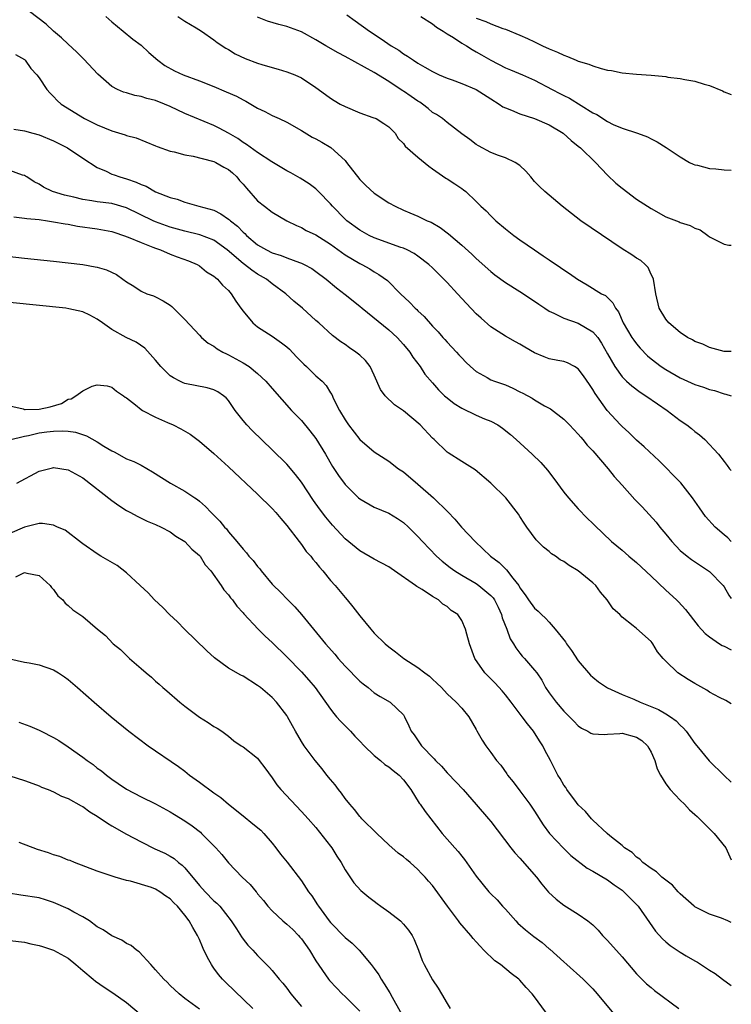
# Model space of a CAD drawing. Units: inches. Extents: x 2578613 to 2580000, y 1485000 to 1488000.
# Drawn here: x 2579902 to 2580000, y 1486330 to 1486465 of the extents above; entities that cross this region are included whole.
import ezdxf

# ---------------------------------------------------------------- set-up
doc = ezdxf.new("R2010")
doc.units = ezdxf.units.IN
doc.header["$MEASUREMENT"] = 0
doc.layers.add('LD25771485_2ft', color=190, linetype='Continuous')

msp = doc.modelspace()

# ---------------------------------------------------------------- linework, layer by layer
at = {"layer": 'LD25771485_2ft'}
for points, elevation in [([(2580000, 1486393.01), (2579999.52, 1486393.52), (2579999, 1486393.94), (2579997.79, 1486395), (2579996.47, 1486396.47), (2579995.63, 1486397.63), (2579994.69, 1486399), (2579993.05, 1486401.05), (2579992.08, 1486402.08), (2579991, 1486403.18), (2579990.08, 1486404.08), (2579988.02, 1486406.02), (2579987, 1486406.91), (2579985.95, 1486407.95), (2579985, 1486408.79), (2579984.81, 1486409), (2579982.98, 1486411), (2579981.31, 1486413.31), (2579981, 1486413.87), (2579980.53, 1486414.53), (2579979.72, 1486415.72), (2579979, 1486416.71), (2579978.5, 1486417), (2579977.52, 1486417.52), (2579977, 1486417.7), (2579976.17, 1486417.83), (2579975, 1486418.07), (2579974.32, 1486418.32), (2579973, 1486418.87), (2579971.66, 1486419.66), (2579971, 1486420.09), (2579970.4, 1486420.4), (2579969, 1486421.19), (2579967, 1486422.46), (2579965.66, 1486423.66), (2579965, 1486424.26), (2579963.66, 1486425.66), (2579962.44, 1486427), (2579961, 1486428.53), (2579960.54, 1486429), (2579959.76, 1486429.76), (2579959, 1486430.54), (2579958.51, 1486431), (2579957, 1486432.15), (2579956.5, 1486432.5), (2579955.53, 1486433), (2579955, 1486433.24), (2579954.65, 1486433.35), (2579951, 1486434.68), (2579950.29, 1486435), (2579949, 1486435.71), (2579947.24, 1486437), (2579947, 1486437.22), (2579945.28, 1486439), (2579945, 1486439.34), (2579943.36, 1486441), (2579943.19, 1486441.19), (2579943, 1486441.37), (2579942.08, 1486442.08), (2579940.84, 1486442.84), (2579939.56, 1486443.56), (2579939, 1486443.86), (2579936.93, 1486445.07), (2579935, 1486446.35), (2579933.47, 1486447.47), (2579933, 1486447.74), (2579932.26, 1486448.26), (2579931, 1486448.99), (2579929.7, 1486449.7), (2579929, 1486450.04), (2579925, 1486451.72), (2579923, 1486452.66), (2579922.23, 1486453), (2579921, 1486453.47), (2579919.78, 1486453.78), (2579919, 1486454.03), (2579918.16, 1486454.16), (2579917, 1486454.52), (2579916.61, 1486454.61), (2579915.76, 1486455), (2579915, 1486455.4), (2579913.09, 1486457.09), (2579911.16, 1486459.16), (2579910.15, 1486460.15), (2579909, 1486461.21), (2579908.09, 1486462.09), (2579907, 1486463), (2579905.96, 1486463.96), (2579903.69, 1486465.69)], 10682), ([(2579914.18, 1486465), (2579915, 1486464.27), (2579916.56, 1486463), (2579917.88, 1486461.88), (2579919, 1486461.09), (2579920.08, 1486460.08), (2579921.3, 1486459), (2579922.28, 1486458.28), (2579923.57, 1486457.57), (2579924.77, 1486457), (2579927, 1486456.17), (2579929, 1486455.4), (2579930.7, 1486454.7), (2579932.08, 1486454.08), (2579933, 1486453.56), (2579933.38, 1486453.38), (2579935, 1486452.42), (2579935.97, 1486451.97), (2579937, 1486451.44), (2579937.31, 1486451.31), (2579937.93, 1486451), (2579939, 1486450.51), (2579941, 1486449.37), (2579942.48, 1486448.48), (2579943, 1486448.22), (2579943.79, 1486447.79), (2579945.05, 1486447.05), (2579947, 1486445.24), (2579947.21, 1486445), (2579949, 1486442.67), (2579949.83, 1486441.83), (2579951, 1486440.78), (2579953, 1486439.48), (2579953.85, 1486439), (2579955, 1486438.47), (2579955.9, 1486438.1), (2579957, 1486437.61), (2579958.27, 1486437), (2579958.79, 1486436.79), (2579960.06, 1486436.06), (2579961.2, 1486435.2), (2579963, 1486433.66), (2579964.41, 1486432.41), (2579965, 1486431.81), (2579967, 1486430.02), (2579967.57, 1486429.57), (2579969, 1486428.55), (2579971, 1486427.29), (2579973, 1486425.97), (2579973.57, 1486425.57), (2579974.42, 1486425), (2579975, 1486424.62), (2579975.65, 1486424.35), (2579977, 1486423.66), (2579979, 1486422.98), (2579981, 1486421.79), (2579981.67, 1486421), (2579982.2, 1486420.2), (2579983, 1486418.73), (2579984, 1486417), (2579985, 1486415.61), (2579985.63, 1486415), (2579986.35, 1486414.35), (2579987.5, 1486413.5), (2579988.29, 1486413), (2579989.88, 1486411.88), (2579991.19, 1486411), (2579993, 1486409.62), (2579993.91, 1486409), (2579994.52, 1486408.51), (2579995, 1486408.1), (2579995.63, 1486407.63), (2579996.38, 1486407), (2579998.25, 1486405), (2579999, 1486404.01), (2579999.45, 1486403.45), (2579999.77, 1486403), (2580000, 1486402.74)], 10680), ([(2579924.05, 1486465), (2579925, 1486464.35), (2579926.55, 1486463.45), (2579927.28, 1486463), (2579929, 1486461.79), (2579929.44, 1486461.44), (2579930.65, 1486460.65), (2579931, 1486460.46), (2579931.9, 1486459.9), (2579933.27, 1486459.27), (2579935, 1486458.61), (2579935.57, 1486458.43), (2579937, 1486458.01), (2579937.8, 1486457.8), (2579939, 1486457.43), (2579940.08, 1486457), (2579941, 1486456.59), (2579943, 1486455.29), (2579944.33, 1486454.33), (2579945, 1486453.8), (2579945.48, 1486453.48), (2579946.34, 1486453), (2579947, 1486452.65), (2579949, 1486451.81), (2579950.82, 1486451.18), (2579951.26, 1486451), (2579952.32, 1486450.32), (2579953, 1486449.86), (2579953.85, 1486449), (2579954.3, 1486448.3), (2579955, 1486447.6), (2579955.23, 1486447.23), (2579957, 1486445.7), (2579958.49, 1486444.49), (2579959, 1486444.13), (2579960.83, 1486442.83), (2579961, 1486442.73), (2579962.04, 1486442.04), (2579963, 1486441.44), (2579963.25, 1486441.25), (2579963.56, 1486441), (2579965, 1486439.65), (2579965.63, 1486439), (2579966.34, 1486438.34), (2579967, 1486437.67), (2579967.7, 1486437), (2579969, 1486435.9), (2579970.14, 1486435), (2579971, 1486434.37), (2579972.97, 1486433), (2579974.2, 1486432.2), (2579975, 1486431.62), (2579976.57, 1486430.57), (2579977, 1486430.26), (2579977.78, 1486429.78), (2579978.87, 1486429), (2579980.21, 1486428.21), (2579982.19, 1486427), (2579982.73, 1486426.73), (2579983.76, 1486425.76), (2579984.09, 1486425), (2579984.5, 1486424.5), (2579985.16, 1486423), (2579986.37, 1486421), (2579986.62, 1486420.62), (2579987, 1486420.13), (2579987.51, 1486419.51), (2579988.49, 1486418.49), (2579989, 1486418.06), (2579990.39, 1486417), (2579991, 1486416.59), (2579993, 1486415.45), (2579995, 1486414.56), (2579996.18, 1486414.18), (2579997, 1486413.88), (2579997.71, 1486413.71), (2579999, 1486413.29), (2579999.24, 1486413.24), (2580000, 1486413.01)], 10678), ([(2579947.22, 1486465.22), (2579948.39, 1486464.39), (2579950.37, 1486463), (2579951.96, 1486461.96), (2579953.34, 1486461), (2579954.37, 1486460.37), (2579955, 1486459.9), (2579955.58, 1486459.58), (2579956.38, 1486459), (2579957, 1486458.6), (2579957.96, 1486458.04), (2579959, 1486457.46), (2579959.93, 1486457), (2579961, 1486456.53), (2579961.7, 1486456.3), (2579963, 1486455.83), (2579965, 1486455.01), (2579967, 1486453.7), (2579968.16, 1486453), (2579968.64, 1486452.64), (2579969, 1486452.47), (2579969.84, 1486452.16), (2579971, 1486451.66), (2579973, 1486451.03), (2579975, 1486450.16), (2579976.91, 1486449), (2579978.01, 1486448.01), (2579979, 1486447.25), (2579979.3, 1486447), (2579981.35, 1486445), (2579983, 1486443.26), (2579984.15, 1486442.15), (2579985, 1486441.45), (2579987, 1486439.97), (2579988.51, 1486439), (2579989, 1486438.67), (2579991, 1486437.56), (2579992.84, 1486436.84), (2579993, 1486436.77), (2579994.37, 1486436.37), (2579995, 1486435.97), (2579995.74, 1486435.74), (2579996.76, 1486435), (2579997, 1486434.78), (2579997.37, 1486434.63), (2579999, 1486433.8), (2579999.65, 1486433.65), (2580000, 1486433.64)], 10674), ([(2579957.4, 1486465), (2579959, 1486464.02), (2579959.53, 1486463.53), (2579960.47, 1486463), (2579961, 1486462.65), (2579961.89, 1486462.11), (2579963, 1486461.36), (2579963.64, 1486461), (2579964.46, 1486460.46), (2579965, 1486460.18), (2579965.74, 1486459.74), (2579967, 1486459.04), (2579969, 1486457.99), (2579969.69, 1486457.69), (2579971.35, 1486457), (2579973, 1486456.27), (2579975.43, 1486455), (2579976.47, 1486454.47), (2579977, 1486454.19), (2579977.8, 1486453.8), (2579981, 1486451.82), (2579981.55, 1486451.55), (2579983, 1486450.61), (2579983.8, 1486450.2), (2579985, 1486449.69), (2579987.14, 1486449), (2579988.51, 1486448.51), (2579989, 1486448.21), (2579989.81, 1486447.81), (2579991.05, 1486447.05), (2579993, 1486445.76), (2579994.28, 1486445), (2579994.77, 1486444.77), (2579995, 1486444.69), (2579995.38, 1486444.62), (2579997, 1486444.16), (2579997.89, 1486444.11), (2579999, 1486443.96), (2580000, 1486443.93)], 10672), ([(2580000, 1486419.07), (2579999, 1486419.06), (2579997.51, 1486419.5), (2579997, 1486419.6), (2579996.07, 1486420.07), (2579995, 1486420.46), (2579994.68, 1486420.68), (2579994, 1486421), (2579993, 1486421.7), (2579991.41, 1486423), (2579991, 1486423.49), (2579990.12, 1486425), (2579989.63, 1486427), (2579989.31, 1486429), (2579989.23, 1486429.23), (2579989, 1486429.63), (2579988.59, 1486430.59), (2579988.18, 1486431), (2579987.56, 1486431.56), (2579987, 1486431.89), (2579986.33, 1486432.33), (2579985, 1486433.15), (2579979.34, 1486437), (2579976.78, 1486439), (2579975, 1486440.49), (2579974.43, 1486441), (2579973.69, 1486441.69), (2579973, 1486442.39), (2579972.48, 1486443), (2579971.82, 1486443.82), (2579971, 1486444.57), (2579970.36, 1486445), (2579969, 1486445.63), (2579968.04, 1486445.96), (2579967, 1486446.37), (2579965.29, 1486447.29), (2579965, 1486447.47), (2579964.13, 1486448.13), (2579963, 1486448.94), (2579961, 1486450.48), (2579960.35, 1486451), (2579959.55, 1486451.55), (2579959, 1486451.86), (2579958.38, 1486452.38), (2579957.6, 1486453), (2579957.24, 1486453.24), (2579957, 1486453.38), (2579956.06, 1486454.06), (2579955, 1486454.76), (2579954.85, 1486454.85), (2579953, 1486456.1), (2579951, 1486457.35), (2579947, 1486459.54), (2579946.04, 1486460.04), (2579944.35, 1486461), (2579943, 1486461.8), (2579941, 1486462.89), (2579939, 1486463.64), (2579937.91, 1486463.91), (2579936.37, 1486464.37), (2579935, 1486464.91)], 10676), ([(2579965, 1486464.79), (2579966.32, 1486464.32), (2579967, 1486463.99), (2579968.64, 1486463.36), (2579969, 1486463.26), (2579971, 1486462.45), (2579972.02, 1486461.98), (2579973, 1486461.55), (2579974.08, 1486461), (2579975, 1486460.59), (2579976.13, 1486460.13), (2579977, 1486459.69), (2579977.53, 1486459.53), (2579978.7, 1486459), (2579979, 1486458.88), (2579980.46, 1486458.46), (2579981, 1486458.22), (2579982.13, 1486457.87), (2579983, 1486457.66), (2579983.58, 1486457.58), (2579985, 1486457.27), (2579987, 1486457.08), (2579989, 1486456.94), (2579991, 1486456.76), (2579991.29, 1486456.71), (2579993, 1486456.51), (2579993.64, 1486456.36), (2579995, 1486456.15), (2579996.28, 1486455.72), (2579997, 1486455.56), (2579998.81, 1486454.81), (2579999, 1486454.69), (2580000, 1486454.31)], 10670), ([(2579901.79, 1486459.79), (2579903, 1486459.11), (2579903.11, 1486459), (2579903.89, 1486457.89), (2579904.7, 1486457), (2579905, 1486456.58), (2579906.09, 1486455), (2579906.51, 1486454.51), (2579907, 1486454.04), (2579907.5, 1486453.5), (2579908.03, 1486453), (2579911.23, 1486451), (2579913, 1486450.13), (2579915, 1486449.32), (2579916.8, 1486448.8), (2579917, 1486448.71), (2579918.35, 1486448.35), (2579921, 1486447.29), (2579921.19, 1486447.19), (2579923, 1486446.55), (2579923.56, 1486446.44), (2579925, 1486446.03), (2579926.13, 1486445.87), (2579928.81, 1486445.19), (2579929, 1486445.13), (2579929.27, 1486445), (2579930.35, 1486444.35), (2579931, 1486444.02), (2579931.55, 1486443.55), (2579932.16, 1486443), (2579932.53, 1486442.53), (2579933, 1486442), (2579933.45, 1486441.45), (2579935, 1486439.73), (2579935.93, 1486439), (2579937, 1486438.2), (2579939, 1486437), (2579940.33, 1486436.33), (2579941, 1486436.07), (2579941.68, 1486435.68), (2579943, 1486435.05), (2579945, 1486433.8), (2579947, 1486432.35), (2579949, 1486431.14), (2579949.3, 1486431), (2579950.4, 1486430.4), (2579951, 1486430), (2579951.65, 1486429.65), (2579952.81, 1486428.81), (2579954.58, 1486427), (2579955.82, 1486425.82), (2579956.62, 1486425), (2579956.83, 1486424.83), (2579957, 1486424.64), (2579957.86, 1486423.86), (2579959, 1486422.55), (2579959.76, 1486421.76), (2579960.4, 1486421), (2579960.7, 1486420.7), (2579961, 1486420.34), (2579961.66, 1486419.66), (2579962.27, 1486419), (2579962.63, 1486418.63), (2579963, 1486418.2), (2579963.59, 1486417.59), (2579964.2, 1486417), (2579965, 1486416.31), (2579966.48, 1486415.52), (2579967, 1486415.21), (2579967.52, 1486415), (2579969, 1486414.48), (2579970.04, 1486414.04), (2579971, 1486413.56), (2579971.38, 1486413.38), (2579972.66, 1486412.66), (2579973, 1486412.44), (2579974.38, 1486411.62), (2579975.19, 1486411.19), (2579977, 1486409.8), (2579977.8, 1486409), (2579979, 1486407.76), (2579979.33, 1486407.33), (2579979.63, 1486407), (2579980.24, 1486406.24), (2579981, 1486405.43), (2579983.08, 1486403), (2579983.94, 1486401.94), (2579985, 1486400.73), (2579986.78, 1486398.78), (2579987.76, 1486397.76), (2579988.73, 1486396.73), (2579989.67, 1486395.67), (2579990.19, 1486395), (2579991, 1486394.03), (2579991.83, 1486393), (2579993, 1486391.79), (2579993.96, 1486391), (2579994.55, 1486390.55), (2579997, 1486388.91), (2579998.87, 1486387), (2579999, 1486386.82), (2579999.68, 1486385.68), (2580000, 1486385.19)], 10684), ([(2579901.54, 1486449.54), (2579903, 1486449.34), (2579904.14, 1486449), (2579905, 1486448.78), (2579907, 1486447.95), (2579907.64, 1486447.64), (2579908.9, 1486447), (2579911, 1486445.58), (2579913, 1486444.31), (2579914.19, 1486443.81), (2579915, 1486443.41), (2579915.29, 1486443.29), (2579916.1, 1486443), (2579917, 1486442.75), (2579918.31, 1486442.31), (2579919, 1486441.98), (2579919.72, 1486441.72), (2579921, 1486440.98), (2579923, 1486440.18), (2579923.95, 1486439.95), (2579925, 1486439.54), (2579926.92, 1486439), (2579929, 1486438.44), (2579929.97, 1486437.97), (2579931, 1486437.24), (2579931.13, 1486437.13), (2579931.26, 1486437), (2579932.25, 1486436.25), (2579933, 1486435.43), (2579933.24, 1486435.24), (2579933.46, 1486435), (2579935, 1486433.71), (2579936.23, 1486433), (2579937, 1486432.62), (2579938.23, 1486432.23), (2579939, 1486431.91), (2579940.74, 1486431.26), (2579941, 1486431.18), (2579941.38, 1486431), (2579942.44, 1486430.44), (2579943, 1486430.04), (2579944.39, 1486429), (2579945.81, 1486427.81), (2579947, 1486426.9), (2579949, 1486425.3), (2579949.34, 1486425), (2579953, 1486422.03), (2579954.13, 1486421), (2579955, 1486420.03), (2579955.87, 1486419), (2579956.29, 1486418.29), (2579957.3, 1486417), (2579957.95, 1486415.95), (2579959, 1486414.78), (2579959.82, 1486413.82), (2579960.66, 1486413), (2579961, 1486412.71), (2579961.95, 1486411.95), (2579963, 1486411.29), (2579965, 1486410.35), (2579966.15, 1486409.85), (2579967, 1486409.52), (2579967.94, 1486409), (2579968.58, 1486408.58), (2579969.68, 1486407.68), (2579970.46, 1486407), (2579972.66, 1486405), (2579973.84, 1486403.84), (2579974.78, 1486402.78), (2579975.65, 1486401.65), (2579977, 1486399.78), (2579977.65, 1486399), (2579979, 1486397.5), (2579980.24, 1486396.24), (2579981, 1486395.51), (2579981.24, 1486395.24), (2579983.55, 1486393), (2579985, 1486391.82), (2579985.95, 1486391), (2579987, 1486390.16), (2579989, 1486388.26), (2579991, 1486386.33), (2579992.49, 1486385), (2579992.75, 1486384.75), (2579993.71, 1486383.71), (2579995.47, 1486381.47), (2579996.41, 1486380.41), (2579997, 1486379.93), (2579998.37, 1486379), (2579998.76, 1486378.76), (2579999, 1486378.67), (2580000, 1486378.16)], 10686), ([(2580000, 1486370.78), (2579999.24, 1486371.24), (2579998.36, 1486371.64), (2579997, 1486372.37), (2579996.63, 1486372.63), (2579995, 1486373.54), (2579994.09, 1486374.09), (2579992.67, 1486375), (2579991, 1486376.63), (2579990.64, 1486377), (2579989.88, 1486377.88), (2579989.24, 1486379), (2579989.12, 1486379.12), (2579989, 1486379.29), (2579987, 1486381.07), (2579986.55, 1486381.45), (2579985, 1486382.66), (2579984.68, 1486383), (2579983.79, 1486383.79), (2579982.98, 1486385), (2579982.06, 1486386.06), (2579981.4, 1486387), (2579981, 1486387.35), (2579979, 1486389), (2579977.73, 1486389.73), (2579977, 1486390.27), (2579976.51, 1486390.51), (2579975.85, 1486391), (2579975.34, 1486391.34), (2579975, 1486391.64), (2579974.23, 1486392.23), (2579973.23, 1486393.23), (2579971.92, 1486395), (2579971.55, 1486395.55), (2579971, 1486396.47), (2579970.79, 1486396.79), (2579969.06, 1486399), (2579967.02, 1486401), (2579964.83, 1486402.83), (2579963, 1486403.98), (2579961.16, 1486405.16), (2579961, 1486405.28), (2579959.21, 1486407), (2579959, 1486407.18), (2579957.28, 1486409), (2579955, 1486410.93), (2579953.76, 1486411.76), (2579952.48, 1486413), (2579951.86, 1486413.86), (2579951, 1486415.82), (2579950.44, 1486417), (2579949.82, 1486417.82), (2579949, 1486418.57), (2579948.46, 1486419), (2579947.59, 1486419.59), (2579947, 1486420.01), (2579946.4, 1486420.4), (2579945.27, 1486421.27), (2579943.39, 1486423), (2579943, 1486423.33), (2579941.15, 1486425), (2579939.98, 1486425.98), (2579938.88, 1486427), (2579937, 1486428.37), (2579936.22, 1486429), (2579935, 1486429.69), (2579934.21, 1486430.21), (2579933.21, 1486431), (2579933, 1486431.15), (2579930.83, 1486433), (2579929, 1486434.32), (2579927.08, 1486435.08), (2579925, 1486435.58), (2579923, 1486436.12), (2579921, 1486436.84), (2579920.64, 1486437), (2579917, 1486438.79), (2579915, 1486439.35), (2579913, 1486439.61), (2579912.25, 1486439.75), (2579911, 1486439.93), (2579909.76, 1486440.24), (2579908.51, 1486440.51), (2579906.83, 1486441), (2579905.6, 1486441.6), (2579905, 1486442), (2579904.35, 1486442.35), (2579903.31, 1486443), (2579903.13, 1486443.13), (2579903, 1486443.2), (2579902.75, 1486443.25), (2579901, 1486443.88)], 10688), ([(2579901.53, 1486437.53), (2579903, 1486437.37), (2579903.31, 1486437.31), (2579905, 1486437.15), (2579906.14, 1486437), (2579907, 1486436.87), (2579908.58, 1486436.58), (2579909, 1486436.52), (2579910.28, 1486436.28), (2579913, 1486435.9), (2579915, 1486435.52), (2579915.38, 1486435.38), (2579916.6, 1486435), (2579917.23, 1486434.77), (2579919, 1486434), (2579920.6, 1486433.4), (2579921, 1486433.23), (2579921.66, 1486433), (2579923, 1486432.42), (2579923.94, 1486432.06), (2579925.49, 1486431.49), (2579926.7, 1486431), (2579927, 1486430.81), (2579928, 1486430), (2579929, 1486429.41), (2579929.2, 1486429.2), (2579929.5, 1486429), (2579930.17, 1486428.17), (2579931, 1486427.42), (2579931.36, 1486427), (2579931.99, 1486425.99), (2579932.71, 1486425), (2579933, 1486424.61), (2579934.34, 1486423), (2579935, 1486422.47), (2579937, 1486421.17), (2579938.28, 1486420.28), (2579939, 1486419.73), (2579939.38, 1486419.38), (2579940.34, 1486418.34), (2579941.34, 1486417.34), (2579941.71, 1486417), (2579943, 1486415.73), (2579943.84, 1486415), (2579944.39, 1486414.39), (2579945, 1486413.39), (2579945.16, 1486413.16), (2579945.42, 1486412.58), (2579946.24, 1486411), (2579947, 1486409.7), (2579947.46, 1486409), (2579949, 1486407.01), (2579951, 1486405.3), (2579953, 1486404.02), (2579954.35, 1486403), (2579955, 1486402.59), (2579957, 1486400.9), (2579959.13, 1486399), (2579961.08, 1486397.08), (2579962.06, 1486396.06), (2579962.98, 1486395), (2579964.84, 1486393), (2579966.97, 1486391), (2579968.12, 1486390.12), (2579969, 1486389.25), (2579969.14, 1486389.14), (2579970.03, 1486387.97), (2579970.82, 1486387), (2579970.89, 1486386.89), (2579971, 1486386.67), (2579971.72, 1486385.72), (2579972.19, 1486385), (2579973, 1486383.86), (2579973.48, 1486383.48), (2579973.93, 1486383), (2579974.51, 1486382.51), (2579975, 1486381.97), (2579975.83, 1486381), (2579977.25, 1486379.25), (2579977.38, 1486379), (2579978.07, 1486378.07), (2579979, 1486376.64), (2579980.69, 1486374.69), (2579981, 1486374.42), (2579981.77, 1486373.77), (2579983, 1486372.95), (2579985, 1486372.02), (2579986.61, 1486371.39), (2579987.5, 1486371), (2579989.99, 1486369.99), (2579991, 1486369.41), (2579991.66, 1486369), (2579992.43, 1486368.43), (2579993, 1486367.82), (2579993.44, 1486367.44), (2579993.82, 1486367), (2579995, 1486365.34), (2579995.27, 1486365), (2579996.96, 1486362.96), (2579999, 1486360.95), (2580000, 1486360.03)], 10690), ([(2579899, 1486432.35), (2579903, 1486431.87), (2579907, 1486431.47), (2579909, 1486431.24), (2579911, 1486430.98), (2579912.69, 1486430.69), (2579913, 1486430.62), (2579914.25, 1486430.25), (2579915.62, 1486429.62), (2579916.51, 1486429), (2579917, 1486428.63), (2579918.02, 1486428.02), (2579919, 1486427.35), (2579919.8, 1486427), (2579920.7, 1486426.7), (2579921, 1486426.58), (2579922.04, 1486426.04), (2579923, 1486425.42), (2579923.23, 1486425.23), (2579925, 1486423.46), (2579927, 1486421.29), (2579927.3, 1486421), (2579928.22, 1486420.22), (2579929, 1486419.79), (2579929.46, 1486419.46), (2579930.24, 1486419), (2579930.74, 1486418.74), (2579931, 1486418.63), (2579933, 1486417.54), (2579933.83, 1486417), (2579935, 1486416.04), (2579936.14, 1486415), (2579937, 1486413.99), (2579939.66, 1486411), (2579941, 1486409.59), (2579942.18, 1486408.18), (2579943, 1486407.16), (2579944.3, 1486405), (2579945.29, 1486403.29), (2579946.08, 1486402.08), (2579947, 1486400.82), (2579948.86, 1486399), (2579949, 1486398.88), (2579951, 1486397.75), (2579953, 1486396.9), (2579954.18, 1486396.18), (2579955, 1486395.62), (2579955.68, 1486395), (2579957, 1486393.7), (2579957.64, 1486393), (2579959.54, 1486391), (2579960.33, 1486390.33), (2579961.44, 1486389.44), (2579962.04, 1486389), (2579963, 1486388.42), (2579965, 1486387.25), (2579965.37, 1486387), (2579967, 1486385.63), (2579967.3, 1486385.3), (2579967.49, 1486385), (2579968, 1486384), (2579968.46, 1486383), (2579968.57, 1486382.57), (2579969.19, 1486381), (2579969.67, 1486379.67), (2579970.09, 1486379), (2579970.42, 1486378.42), (2579971, 1486377.7), (2579971.32, 1486377.32), (2579971.64, 1486377), (2579973, 1486375.39), (2579973.3, 1486375), (2579973.99, 1486373.99), (2579974.52, 1486373), (2579975, 1486372.29), (2579975.95, 1486371), (2579977, 1486369.77), (2579978.39, 1486368.39), (2579979, 1486367.75), (2579979.44, 1486367.44), (2579980.31, 1486367), (2579980.74, 1486366.74), (2579981, 1486366.64), (2579982.57, 1486366.57), (2579983, 1486366.61), (2579984.7, 1486366.7), (2579985, 1486366.74), (2579987, 1486366.21), (2579987.74, 1486365.74), (2579988.5, 1486365), (2579988.7, 1486364.7), (2579989, 1486364.13), (2579989.52, 1486363), (2579989.83, 1486361.83), (2579990.26, 1486361), (2579991, 1486359.79), (2579991.61, 1486359), (2579993, 1486357.55), (2579993.57, 1486357), (2579994.25, 1486356.25), (2579995, 1486355.6), (2579995.3, 1486355.3), (2579995.63, 1486355), (2579997.31, 1486353.31), (2579997.65, 1486353), (2579999.23, 1486351), (2580000, 1486349.36)], 10692), ([(2580000, 1486340.8), (2579999.54, 1486341), (2579998.64, 1486341.36), (2579997, 1486341.92), (2579995, 1486342.91), (2579994.88, 1486343), (2579993, 1486344.7), (2579992.71, 1486345), (2579991.92, 1486345.92), (2579991, 1486346.58), (2579990.47, 1486347), (2579989.74, 1486347.74), (2579989, 1486348.18), (2579987.85, 1486349), (2579987.45, 1486349.45), (2579987, 1486349.75), (2579986.39, 1486350.39), (2579985.34, 1486351), (2579985, 1486351.32), (2579983.34, 1486352.66), (2579982.94, 1486353), (2579981, 1486354.81), (2579980.83, 1486355), (2579980.01, 1486356.01), (2579979, 1486356.93), (2579978.77, 1486357.23), (2579977.45, 1486359), (2579977.28, 1486359.28), (2579977, 1486359.63), (2579976.51, 1486360.51), (2579976.2, 1486361), (2579975.19, 1486363), (2579974.43, 1486364.43), (2579974.15, 1486365), (2579973.68, 1486365.68), (2579972.85, 1486367), (2579972.01, 1486368.01), (2579971.32, 1486369), (2579969.8, 1486371), (2579969, 1486372.01), (2579968.55, 1486372.55), (2579967.6, 1486373.6), (2579966.19, 1486375), (2579964.81, 1486377), (2579964.05, 1486379), (2579963.69, 1486380.31), (2579963.53, 1486381), (2579963, 1486382.2), (2579962.45, 1486383), (2579961.57, 1486383.57), (2579961, 1486384.1), (2579960.42, 1486384.42), (2579959.84, 1486385), (2579959, 1486385.46), (2579957.57, 1486386.43), (2579956.84, 1486386.84), (2579956.68, 1486387), (2579953.79, 1486389), (2579953.31, 1486389.31), (2579953, 1486389.54), (2579951, 1486390.59), (2579949, 1486391.74), (2579947, 1486393.39), (2579945.25, 1486395.25), (2579944.35, 1486396.35), (2579943.48, 1486397.48), (2579942.65, 1486398.65), (2579941, 1486401.15), (2579940.21, 1486402.21), (2579939, 1486403.62), (2579937, 1486405.6), (2579934.26, 1486408.26), (2579933.53, 1486409), (2579933, 1486409.63), (2579931.93, 1486411), (2579931, 1486412.34), (2579930.7, 1486412.7), (2579930.33, 1486413), (2579929.55, 1486413.55), (2579929, 1486413.83), (2579928.09, 1486414.09), (2579925, 1486414.68), (2579924.77, 1486414.77), (2579924.3, 1486415), (2579923.44, 1486415.44), (2579923, 1486415.75), (2579921.7, 1486417), (2579921, 1486417.88), (2579919.52, 1486419.52), (2579918.34, 1486420.34), (2579916.94, 1486421), (2579915, 1486422.09), (2579913.7, 1486423), (2579913, 1486423.52), (2579911.95, 1486424.05), (2579911, 1486424.49), (2579909.07, 1486424.93), (2579908.66, 1486425), (2579901, 1486425.81)], 10694), ([(2579901, 1486411.61), (2579902.81, 1486411.19), (2579903, 1486411.12), (2579903.11, 1486411.11), (2579905, 1486411.15), (2579906.51, 1486411.49), (2579908.07, 1486411.93), (2579909, 1486412.52), (2579909.42, 1486412.58), (2579910.04, 1486413), (2579911, 1486413.69), (2579912.31, 1486414.31), (2579913, 1486414.5), (2579914.35, 1486414.35), (2579915, 1486414.16), (2579915.64, 1486413.64), (2579916.61, 1486413), (2579916.83, 1486412.83), (2579917, 1486412.72), (2579918.24, 1486411.76), (2579919, 1486411.13), (2579919.19, 1486411), (2579921, 1486410.07), (2579922.65, 1486409.35), (2579923.4, 1486409), (2579924.46, 1486408.46), (2579925.72, 1486407.72), (2579927, 1486406.76), (2579929, 1486405.07), (2579931, 1486403.28), (2579935, 1486399.51), (2579937, 1486397.54), (2579937.48, 1486397), (2579938.16, 1486396.16), (2579939, 1486395.21), (2579940.68, 1486393), (2579941, 1486392.6), (2579941.67, 1486391.67), (2579942.28, 1486391), (2579942.58, 1486390.58), (2579943, 1486390.14), (2579943.5, 1486389.5), (2579943.94, 1486389), (2579945, 1486387.69), (2579945.62, 1486387), (2579947, 1486385.32), (2579947.29, 1486385), (2579948.06, 1486384.06), (2579949, 1486382.85), (2579950.52, 1486381), (2579951, 1486380.45), (2579952.49, 1486379), (2579953, 1486378.58), (2579953.91, 1486377.91), (2579955.08, 1486377), (2579957, 1486375.75), (2579957.95, 1486375), (2579958.56, 1486374.56), (2579959, 1486374.14), (2579959.61, 1486373.61), (2579960.22, 1486373), (2579961, 1486372.11), (2579962.26, 1486371), (2579963, 1486370.16), (2579963.98, 1486369), (2579965, 1486367.23), (2579965.07, 1486367.07), (2579965.8, 1486365.8), (2579966.31, 1486365), (2579967, 1486364.11), (2579967.79, 1486363), (2579968.35, 1486362.35), (2579969.18, 1486361.18), (2579969.3, 1486361), (2579970.05, 1486360.05), (2579971, 1486358.82), (2579972.35, 1486357), (2579973, 1486356.04), (2579974.18, 1486354.18), (2579975.06, 1486353), (2579976.95, 1486350.95), (2579977.96, 1486349.96), (2579980.22, 1486348.22), (2579981, 1486347.83), (2579983, 1486346.63), (2579983.94, 1486345.94), (2579985, 1486345.21), (2579985.27, 1486345), (2579986.11, 1486344.11), (2579987.23, 1486343), (2579988.76, 1486340.76), (2579989.59, 1486339.59), (2579990.55, 1486338.55), (2579991, 1486338.14), (2579991.63, 1486337.63), (2579993, 1486336.7), (2579993.79, 1486336.21), (2579995, 1486335.5), (2579995.35, 1486335.35), (2579997, 1486334.26), (2579997.79, 1486333.79), (2579998.8, 1486333), (2580000, 1486332.16)], 10696), ([(2579900.96, 1486406.96), (2579903, 1486407.47), (2579903.56, 1486407.56), (2579905, 1486407.9), (2579906.05, 1486408.05), (2579907, 1486408.15), (2579908.2, 1486408.2), (2579909, 1486408.13), (2579909.99, 1486407.99), (2579911.51, 1486407.51), (2579913, 1486406.68), (2579913.9, 1486406.1), (2579915, 1486405.43), (2579915.3, 1486405.3), (2579917, 1486404.37), (2579918, 1486404), (2579919, 1486403.48), (2579920.59, 1486402.59), (2579923.03, 1486401.03), (2579925, 1486399.94), (2579926.37, 1486399), (2579926.76, 1486398.76), (2579927, 1486398.54), (2579927.84, 1486397.84), (2579928.61, 1486397), (2579928.82, 1486396.82), (2579929, 1486396.61), (2579929.83, 1486395.83), (2579930.45, 1486395), (2579930.73, 1486394.74), (2579931, 1486394.36), (2579932.16, 1486393), (2579933, 1486391.95), (2579933.48, 1486391.48), (2579933.81, 1486391), (2579934.4, 1486390.4), (2579935, 1486389.6), (2579935.29, 1486389.29), (2579935.48, 1486389), (2579937, 1486387.17), (2579937.16, 1486387), (2579938.1, 1486386.1), (2579939.12, 1486385), (2579940.08, 1486384.08), (2579941, 1486383), (2579944.29, 1486379), (2579945.57, 1486377.57), (2579946.04, 1486377), (2579947, 1486375.93), (2579949, 1486373.89), (2579949.49, 1486373.49), (2579950.16, 1486373), (2579951, 1486372.29), (2579951.79, 1486371.79), (2579953.18, 1486371), (2579955, 1486369.26), (2579955.17, 1486369), (2579955.76, 1486367.76), (2579956.08, 1486367), (2579956.49, 1486366.49), (2579957.5, 1486365), (2579959.23, 1486363.23), (2579959.41, 1486363), (2579960.21, 1486362.22), (2579961, 1486361.32), (2579961.16, 1486361.16), (2579963.2, 1486359), (2579965, 1486356.97), (2579966.7, 1486355), (2579967, 1486354.63), (2579969.73, 1486351), (2579970.31, 1486350.31), (2579971, 1486349.59), (2579973.26, 1486347), (2579974.02, 1486346.02), (2579974.92, 1486344.92), (2579975.96, 1486343.96), (2579977, 1486343.15), (2579979, 1486341.93), (2579980.33, 1486341), (2579981, 1486340.45), (2579981.74, 1486339.74), (2579982.33, 1486339), (2579983, 1486338.33), (2579985, 1486336.06), (2579987, 1486333.74), (2579988.38, 1486332.38), (2579989, 1486331.85), (2579989.47, 1486331.47), (2579992.8, 1486329)], 10698), ([(2579901.95, 1486401), (2579905, 1486402.68), (2579906.87, 1486403.13), (2579907, 1486403.15), (2579909, 1486402.85), (2579911, 1486401.73), (2579915, 1486398.63), (2579915.94, 1486397.94), (2579917, 1486397.29), (2579917.56, 1486397), (2579918.48, 1486396.48), (2579919.83, 1486395.83), (2579921, 1486395.37), (2579921.78, 1486395), (2579923, 1486394.34), (2579923.77, 1486393.77), (2579925, 1486393.03), (2579925.96, 1486391.96), (2579927, 1486391.11), (2579927.1, 1486391), (2579927.82, 1486389.82), (2579928.56, 1486389), (2579929.98, 1486387), (2579930.38, 1486386.38), (2579931, 1486385.71), (2579931.29, 1486385.29), (2579931.57, 1486385), (2579932.15, 1486384.15), (2579933, 1486383.22), (2579933.09, 1486383.09), (2579935.06, 1486381), (2579936.04, 1486380.04), (2579937, 1486379.19), (2579939, 1486377.19), (2579941, 1486375.13), (2579942.02, 1486374.02), (2579942.88, 1486373), (2579945, 1486370.01), (2579945.44, 1486369.44), (2579945.84, 1486369), (2579946.37, 1486368.37), (2579947, 1486367.76), (2579947.74, 1486367), (2579948.33, 1486366.33), (2579949, 1486365.65), (2579949.61, 1486365), (2579951, 1486363.68), (2579951.84, 1486363), (2579952.46, 1486362.46), (2579953, 1486362.13), (2579953.61, 1486361.61), (2579954.4, 1486361), (2579955, 1486360.32), (2579956.02, 1486359), (2579957.16, 1486357.16), (2579957.29, 1486357), (2579957.98, 1486355.98), (2579960.33, 1486353), (2579962.04, 1486351), (2579962.5, 1486350.5), (2579963, 1486349.86), (2579963.4, 1486349.4), (2579965, 1486347.15), (2579966.74, 1486345), (2579967, 1486344.72), (2579967.88, 1486343.88), (2579968.62, 1486343), (2579969, 1486342.59), (2579970.41, 1486341), (2579970.7, 1486340.7), (2579971.77, 1486339.77), (2579972.88, 1486338.88), (2579974.03, 1486338.03), (2579975, 1486337.19), (2579975.11, 1486337.11), (2579977, 1486335.37), (2579977.44, 1486335), (2579979.67, 1486333), (2579981, 1486331.68), (2579981.59, 1486331), (2579984.04, 1486328.04)], 10700), ([(2579975, 1486327.83), (2579973, 1486330.58), (2579972.66, 1486331), (2579971.85, 1486331.85), (2579971, 1486332.87), (2579970.86, 1486333), (2579969.8, 1486333.8), (2579968.34, 1486335), (2579967.54, 1486335.54), (2579966.06, 1486337), (2579965.52, 1486337.52), (2579965, 1486338.15), (2579964.58, 1486338.58), (2579964.27, 1486339), (2579962.74, 1486340.74), (2579962.58, 1486341), (2579961.03, 1486343.03), (2579959, 1486345.83), (2579958.44, 1486346.44), (2579957.98, 1486347), (2579957.49, 1486347.49), (2579957, 1486348.03), (2579955.91, 1486349), (2579955.41, 1486349.41), (2579955, 1486349.78), (2579954.3, 1486350.3), (2579953, 1486351.45), (2579951.35, 1486353), (2579949.31, 1486355), (2579949.17, 1486355.17), (2579949, 1486355.32), (2579948.28, 1486356.28), (2579947.63, 1486357), (2579947, 1486357.76), (2579946.51, 1486358.51), (2579946.11, 1486359), (2579945.65, 1486359.65), (2579945, 1486360.4), (2579944.5, 1486361), (2579943.84, 1486361.84), (2579942.87, 1486363), (2579941.39, 1486365), (2579941, 1486365.59), (2579940.18, 1486367), (2579939.76, 1486367.76), (2579939.1, 1486369), (2579939, 1486369.16), (2579937.59, 1486371), (2579937, 1486371.61), (2579935.37, 1486373), (2579935, 1486373.29), (2579933, 1486374.54), (2579932.69, 1486374.69), (2579931, 1486375.66), (2579929.07, 1486377.07), (2579928.03, 1486378.03), (2579924.95, 1486381), (2579923.99, 1486381.99), (2579922.89, 1486383), (2579921.97, 1486383.97), (2579920.86, 1486385), (2579919.98, 1486385.99), (2579918.9, 1486387), (2579917, 1486388.74), (2579915.71, 1486389.71), (2579913.5, 1486391), (2579913, 1486391.32), (2579911, 1486392.72), (2579910.85, 1486392.85), (2579908.57, 1486394.57), (2579907.54, 1486395), (2579907.18, 1486395.18), (2579907, 1486395.25), (2579905.49, 1486395.49), (2579905, 1486395.47), (2579903, 1486395), (2579901, 1486394.12)], 10702), ([(2579901.83, 1486388.17), (2579903, 1486388.77), (2579903.34, 1486388.66), (2579905, 1486388.36), (2579906.55, 1486387), (2579906.72, 1486386.72), (2579907, 1486386.43), (2579907.56, 1486385.56), (2579908.25, 1486385), (2579908.58, 1486384.58), (2579909, 1486384.25), (2579909.66, 1486383.66), (2579911, 1486382.73), (2579913.02, 1486381), (2579914.11, 1486380.11), (2579915.17, 1486379), (2579916.19, 1486378.19), (2579917, 1486377.37), (2579917.4, 1486377), (2579919, 1486375.62), (2579919.69, 1486375), (2579920.42, 1486374.42), (2579921, 1486373.88), (2579921.48, 1486373.48), (2579922, 1486373), (2579922.56, 1486372.56), (2579924.34, 1486371), (2579925, 1486370.46), (2579927, 1486368.94), (2579928.22, 1486368.22), (2579929, 1486367.65), (2579929.43, 1486367.43), (2579930.1, 1486367), (2579931, 1486366.32), (2579931.71, 1486365.71), (2579932.76, 1486365), (2579933, 1486364.86), (2579935, 1486363.29), (2579935.23, 1486363), (2579935.97, 1486361.97), (2579937, 1486360.62), (2579937.64, 1486359.64), (2579938.18, 1486359), (2579941, 1486356.02), (2579941.93, 1486355), (2579943, 1486353.8), (2579945, 1486351.24), (2579945.18, 1486351), (2579945.86, 1486349.86), (2579946.45, 1486349), (2579947, 1486348.02), (2579948.22, 1486346.22), (2579949.16, 1486345.16), (2579950.24, 1486344.24), (2579951, 1486343.69), (2579951.38, 1486343.38), (2579951.9, 1486343), (2579953, 1486342.25), (2579954.59, 1486341), (2579955, 1486340.57), (2579955.72, 1486339.72), (2579956.21, 1486339), (2579956.46, 1486338.46), (2579957.06, 1486337), (2579957.59, 1486335.59), (2579957.86, 1486335), (2579959, 1486332.92), (2579959.77, 1486331.77), (2579960.25, 1486331), (2579961, 1486329.65), (2579961.41, 1486329)], 10704), ([(2579901, 1486376.95), (2579903, 1486376.46), (2579903.63, 1486376.37), (2579905, 1486376.11), (2579907, 1486375.42), (2579907.69, 1486375), (2579908.48, 1486374.48), (2579909, 1486374.1), (2579910.3, 1486373), (2579912.57, 1486371), (2579914.88, 1486369), (2579917.33, 1486367), (2579919.99, 1486365), (2579924.15, 1486362.15), (2579925, 1486361.53), (2579925.67, 1486361), (2579927, 1486360.02), (2579929, 1486358.57), (2579929.93, 1486357.93), (2579931.01, 1486357), (2579933, 1486355.39), (2579934.34, 1486354.33), (2579935.43, 1486353.43), (2579935.83, 1486353), (2579937, 1486351.65), (2579937.51, 1486351), (2579938.15, 1486350.16), (2579939.05, 1486349.05), (2579941, 1486346.48), (2579942, 1486345), (2579942.42, 1486344.42), (2579943.22, 1486343.22), (2579943.36, 1486343), (2579944.81, 1486341), (2579945, 1486340.76), (2579947, 1486338.73), (2579947.95, 1486337.95), (2579948.92, 1486337), (2579950.6, 1486335), (2579951, 1486334.47), (2579951.61, 1486333.61), (2579951.95, 1486333), (2579952.38, 1486332.38), (2579953.14, 1486331.14), (2579953.45, 1486330.55), (2579955.42, 1486327)], 10706), ([(2579902.23, 1486368.23), (2579903.72, 1486367.72), (2579905, 1486367.16), (2579905.3, 1486367), (2579907, 1486366.16), (2579907.72, 1486365.72), (2579909, 1486364.86), (2579911, 1486363.45), (2579911.6, 1486363), (2579912.43, 1486362.43), (2579913, 1486361.95), (2579913.56, 1486361.56), (2579914.26, 1486361), (2579915, 1486360.44), (2579915.86, 1486359.86), (2579917, 1486359.07), (2579919, 1486358.02), (2579921, 1486357.05), (2579923, 1486355.97), (2579923.59, 1486355.59), (2579925, 1486354.72), (2579926.03, 1486354.03), (2579927.15, 1486353.15), (2579927.31, 1486353), (2579929.25, 1486351), (2579930.08, 1486350.08), (2579931, 1486348.95), (2579932.88, 1486347), (2579933.98, 1486345.98), (2579934.78, 1486345), (2579934.89, 1486344.89), (2579935, 1486344.73), (2579935.79, 1486343.79), (2579936.4, 1486343), (2579937, 1486342.36), (2579938.45, 1486341), (2579939, 1486340.56), (2579939.81, 1486339.81), (2579940.59, 1486339), (2579940.78, 1486338.78), (2579941, 1486338.52), (2579942.1, 1486337), (2579943, 1486335.52), (2579944.71, 1486333), (2579944.84, 1486332.84), (2579945.8, 1486331.8), (2579946.58, 1486331), (2579947, 1486330.64), (2579949, 1486328.61)], 10708), ([(2579901, 1486360.9), (2579903, 1486360.26), (2579904.14, 1486359.86), (2579905, 1486359.53), (2579905.35, 1486359.35), (2579906.26, 1486359), (2579907, 1486358.69), (2579908.09, 1486358.09), (2579909, 1486357.77), (2579910.77, 1486356.77), (2579911, 1486356.68), (2579911.96, 1486355.96), (2579913, 1486355.38), (2579914.39, 1486354.39), (2579915, 1486354.05), (2579917, 1486352.87), (2579919, 1486351.82), (2579920.9, 1486350.9), (2579922.27, 1486350.27), (2579923, 1486349.87), (2579923.54, 1486349.54), (2579924.15, 1486349), (2579924.64, 1486348.64), (2579925, 1486348.26), (2579927, 1486345.84), (2579927.78, 1486345), (2579929, 1486343.77), (2579929.42, 1486343.42), (2579929.81, 1486343), (2579931.37, 1486341), (2579932.11, 1486339.89), (2579932.8, 1486338.8), (2579933, 1486338.51), (2579933.67, 1486337.67), (2579934.34, 1486337), (2579935, 1486336.25), (2579936.21, 1486335), (2579936.63, 1486334.63), (2579937, 1486334.2), (2579937.95, 1486333), (2579938.46, 1486332.46), (2579939, 1486331.79), (2579939.57, 1486331), (2579941, 1486329.26)], 10710), ([(2579934.33, 1486329), (2579930.59, 1486332.59), (2579930.19, 1486333), (2579929.65, 1486333.65), (2579929, 1486334.53), (2579928.79, 1486334.79), (2579928.65, 1486335), (2579928.32, 1486335.68), (2579927.62, 1486337), (2579927.42, 1486337.42), (2579927, 1486338.44), (2579926.82, 1486338.82), (2579926.76, 1486339), (2579926.09, 1486340.09), (2579925.62, 1486341), (2579925, 1486341.8), (2579923.98, 1486343), (2579923.48, 1486343.48), (2579923, 1486344.04), (2579922.41, 1486344.41), (2579921.59, 1486345), (2579921, 1486345.35), (2579920.44, 1486345.56), (2579917.56, 1486346.44), (2579917, 1486346.56), (2579915.46, 1486347), (2579913, 1486347.83), (2579909.86, 1486349), (2579909.26, 1486349.26), (2579909, 1486349.33), (2579907.85, 1486349.85), (2579907, 1486350.04), (2579906.31, 1486350.31), (2579904.77, 1486350.77), (2579902.27, 1486351.73)], 10712), ([(2579927, 1486328.9), (2579925, 1486330.36), (2579924.22, 1486331), (2579923, 1486332.16), (2579922.59, 1486332.59), (2579922.11, 1486333), (2579921, 1486334.3), (2579920.34, 1486335), (2579918.75, 1486336.75), (2579918.36, 1486337), (2579917.64, 1486337.64), (2579917, 1486337.92), (2579916.35, 1486338.35), (2579915, 1486338.96), (2579913.78, 1486339.78), (2579913, 1486340.19), (2579911.91, 1486341), (2579911, 1486341.56), (2579909.79, 1486342.21), (2579909, 1486342.66), (2579907, 1486343.54), (2579905.87, 1486343.87), (2579905, 1486344.14), (2579902.51, 1486344.51), (2579900.82, 1486344.82)], 10714), ([(2579901, 1486338.3), (2579903, 1486338.06), (2579903.86, 1486337.86), (2579905, 1486337.64), (2579905.47, 1486337.47), (2579907, 1486336.98), (2579909, 1486335.89), (2579910.06, 1486335), (2579911, 1486334.18), (2579912.43, 1486333), (2579912.73, 1486332.73), (2579913.93, 1486331.93), (2579915.15, 1486331.15), (2579917, 1486329.82), (2579919, 1486328.13)], 10716)]:
    msp.add_lwpolyline(points, dxfattribs=dict(at, elevation=elevation))

doc.saveas('drawing.dxf')
